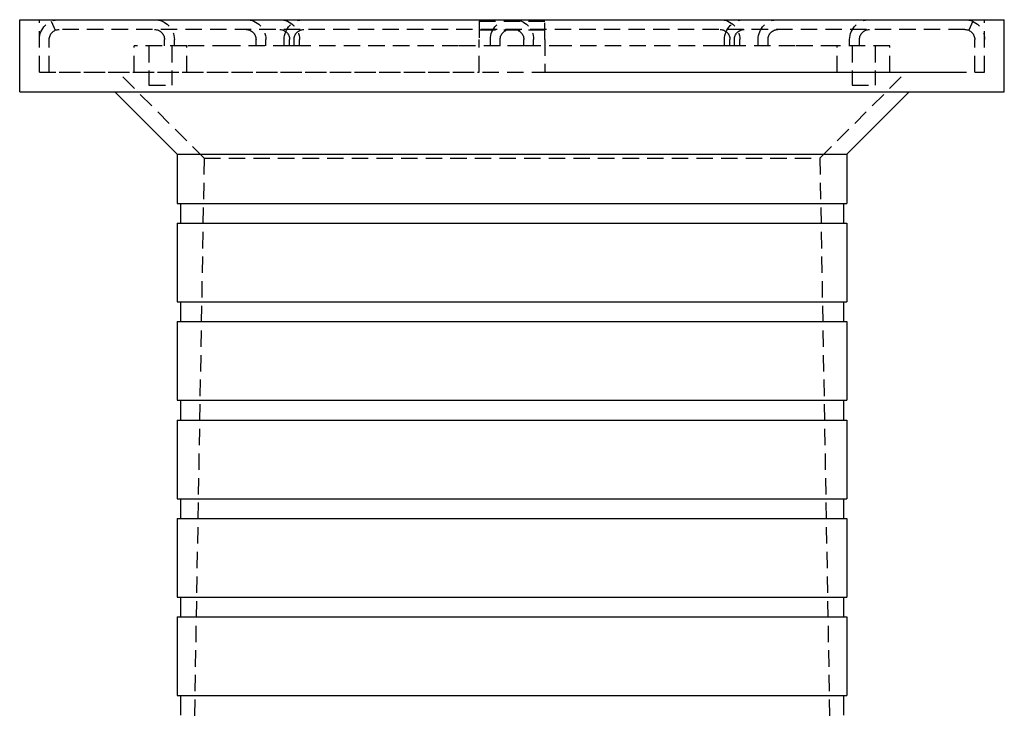
# Model space of a CAD drawing. Extents: x -250 to 250, y -550 to 401.
# Drawn here: x -75 to 75, y 295 to 401 of the extents above; entities that cross this region are included whole.
import ezdxf

# ---------------------------------------------------------------- set-up
doc = ezdxf.new("R2010")
doc.units = 0
doc.header["$LTSCALE"] = 10
doc.linetypes.add('VERDECKT', pattern=[0.375, 0.25, -0.125])
doc.layers.get('0').update_dxf_attribs({"linetype": 'CONTINUOUS'})
doc.layers.add('STEMPEL', color=3, linetype='CONTINUOUS')

# ---------------------------------------------------------------- blocks, each defined once
blk = doc.blocks.new('A$C443306D4')
at = {"color": 3, "linetype": 'CONTINUOUS', "extrusion": (0, 1, -2e-16)}
for p, q in [((-75, 401.08), (75, 401.08)), ((-75, 390.08), (-75, 401.08)), ((75, 390.08), (75, 401.08)), ((-75, 390.08), (75, 390.08)), ((-51, 380.58), (-60.5, 390.08)), ((51, 380.58), (60.5, 390.08)), ((-51, 380.58), (51, 380.58)), ((-51, 380.58), (-51, 373.08)), ((51, 380.58), (51, 373.08)), ((-51, 373.08), (51, 373.08)), ((-50.5, 373.08), (-50.5, 370.08)), ((50.5, 373.08), (50.5, 370.08)), ((-51, 370.08), (51, 370.08)), ((-51, 370.08), (-51, 358.08)), ((51, 370.08), (51, 358.08)), ((-51, 358.08), (51, 358.08)), ((-50.5, 358.08), (-50.5, 355.08)), ((50.5, 358.08), (50.5, 355.08)), ((-51, 355.08), (51, 355.08)), ((-51, 355.08), (-51, 343.08)), ((51, 355.08), (51, 343.08)), ((-51, 343.08), (51, 343.08)), ((-50.5, 343.08), (-50.5, 340.08)), ((50.5, 343.08), (50.5, 340.08)), ((-51, 340.08), (51, 340.08)), ((-51, 340.08), (-51, 328.08)), ((51, 340.08), (51, 328.08)), ((-51, 328.08), (51, 328.08)), ((-50.5, 328.08), (-50.5, 325.08)), ((50.5, 328.08), (50.5, 325.08)), ((-51, 325.08), (51, 325.08)), ((-51, 325.08), (-51, 313.08)), ((51, 325.08), (51, 313.08)), ((-51, 313.08), (51, 313.08)), ((-50.5, 313.08), (-50.5, 310.08)), ((50.5, 313.08), (50.5, 310.08)), ((-51, 310.08), (51, 310.08)), ((-51, 310.08), (-51, 298.08)), ((51, 310.08), (51, 298.08)), ((-51, 298.08), (51, 298.08)), ((-50.5, 298.08), (-50.5, 295.08)), ((50.5, 298.08), (50.5, 295.08))]:
    blk.add_line(p, q, dxfattribs=at)
at = {"color": 1, "linetype": 'VERDECKT', "extrusion": (0, 1, -2e-16)}
for p, q in [((-72, 393.08), (-72, 401.08)), ((-70.19, 400.84), (-69.59, 399.46)), ((-5, 400.84), (5, 400.84)), ((-5, 400.84), (-5, 398.08)), ((5, 398.08), (5, 400.84)), ((70.19, 400.84), (69.59, 399.46)), ((72, 393.08), (72, 401.08)), ((69, 399.58), (-69, 399.58)), ((5, 399.46), (-5, 399.46)), ((-70.5, 393.08), (-70.5, 398.08)), ((-52.94, 397.08), (-52.94, 398.08)), ((-51.44, 397.08), (-51.44, 398.08)), ((-39, 397.08), (-39, 398.08)), ((-37.5, 397.08), (-37.5, 398.08)), ((-34.71, 397.08), (-34.71, 398.08)), ((-33.88, 397.08), (-33.88, 398.08)), ((-33.21, 397.08), (-33.21, 398.08)), ((-32.38, 397.08), (-32.38, 398.08)), ((-5, 393.08), (-5, 398.08)), ((-3.3, 397.08), (-3.3, 398.08)), ((-1.8, 397.08), (-1.8, 398.08)), ((1.8, 397.08), (1.8, 398.08)), ((3.3, 397.08), (3.3, 398.08)), ((5, 398.08), (5, 393.08)), ((32.38, 397.08), (32.38, 398.08)), ((33.21, 397.08), (33.21, 398.08)), ((33.88, 397.08), (33.88, 398.08)), ((34.71, 397.08), (34.71, 398.08)), ((37.5, 397.08), (37.5, 398.08)), ((39, 397.08), (39, 398.08)), ((51.44, 397.08), (51.44, 398.08)), ((52.94, 397.08), (52.94, 398.08)), ((70.5, 393.08), (70.5, 398.08)), ((-49.56, 397.08), (-57.56, 397.08)), ((-57.56, 393.08), (-57.56, 397.08)), ((-55.31, 397.08), (-55.31, 391.08)), ((-51.81, 397.08), (-51.81, 391.08)), ((-49.56, 393.08), (-49.56, 397.08)), ((-43.14, 397.08), (-49.56, 397.08)), ((-33.88, 397.08), (-43.14, 397.08)), ((-31.64, 397.08), (-33.88, 397.08)), ((-8.14, 397.08), (-31.64, 397.08)), ((-1.8, 397.08), (-8.14, 397.08)), ((1.8, 397.08), (-1.8, 397.08)), ((8.14, 397.08), (1.8, 397.08)), ((31.64, 397.08), (8.14, 397.08)), ((33.88, 397.08), (31.64, 397.08)), ((43.14, 397.08), (33.88, 397.08)), ((49.56, 397.08), (43.14, 397.08)), ((57.56, 397.08), (49.56, 397.08)), ((49.56, 393.08), (49.56, 397.08)), ((51.81, 397.08), (51.81, 391.08)), ((55.31, 397.08), (55.31, 391.08)), ((57.56, 393.08), (57.56, 397.08)), ((-72, 393.08), (72, 393.08)), ((-69, 393.08), (-5, 393.08)), ((-46.9, 379.98), (-60, 393.08)), ((5, 393.08), (69, 393.08)), ((46.9, 379.98), (60, 393.08)), ((-55.31, 391.08), (-51.81, 391.08)), ((51.81, 391.08), (55.31, 391.08)), ((-46.9, 379.98), (-49.15, 251.08)), ((-46.9, 379.98), (46.9, 379.98)), ((46.9, 379.98), (49.15, 251.08))]:
    blk.add_line(p, q, dxfattribs=at)
at = {"color": 1, "linetype": 'VERDECKT', "extrusion": (0, -2e-16, -1)}
for centre, radius, start, end in [((69, 398.08), 3, 0, 90), ((54.44, 398.08), 3, 90, 180), ((40.5, 398.08), 3, 90, 180), ((35.38, 398.08), 3, 90, 180), ((31.71, 398.08), 3, 360, 90), ((0.3, 398.08), 3, 0, 90), ((-0.3, 398.08), 3, 90, 180), ((-31.71, 398.08), 3, 90, 180), ((-35.38, 398.08), 3, 360, 90), ((-40.5, 398.08), 3, 360, 90), ((-54.44, 398.08), 3, 360, 90), ((-69, 398.08), 3, 90, 180), ((69, 398.08), 1.5, 0, 90), ((54.44, 398.08), 1.5, 90, 180), ((40.5, 398.08), 1.5, 90, 180), ((35.38, 398.08), 1.5, 90, 180), ((31.71, 398.08), 1.5, 0, 90), ((0.3, 398.08), 1.5, 0, 90), ((-0.3, 398.08), 1.5, 90, 180), ((-31.71, 398.08), 1.5, 90, 180), ((-35.38, 398.08), 1.5, 0, 90), ((-40.5, 398.08), 1.5, 0, 90), ((-54.44, 398.08), 1.5, 0, 90), ((-69, 398.08), 1.5, 90, 180)]:
    blk.add_arc(centre, radius, start, end, dxfattribs=at)

msp = doc.modelspace()

# ---------------------------------------------------------------- block references
at = {"layer": 'STEMPEL'}
msp.add_blockref('A$C443306D4', (0, 0), dxfattribs=at)

doc.saveas('drawing.dxf')
